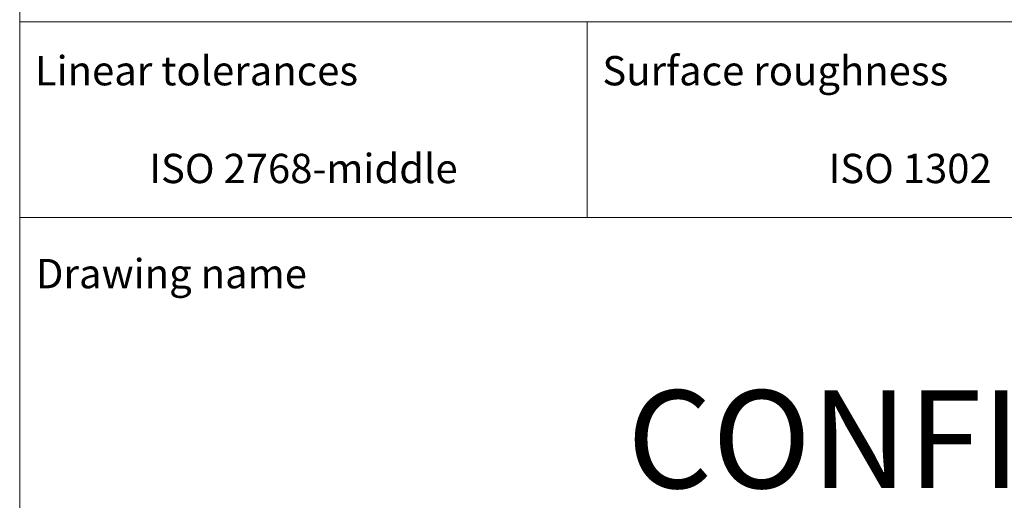
# Model space of a CAD drawing. Units: millimetres. Extents: x 0 to 594, y 0 to 420.
# Drawn here: x 419 to 469, y 33 to 57 of the extents above; entities that cross this region are included whole.
import ezdxf

# ---------------------------------------------------------------- set-up
doc = ezdxf.new("R2010")
doc.units = ezdxf.units.MM
doc.layers.add('1', color=7, linetype='Continuous', true_color=0xffffff)
doc.layers.add('256', color=7, linetype='Continuous', true_color=0xffffff)
doc.styles.add('Arial Unicode MS', font='Arial')

# ---------------------------------------------------------------- blocks, each defined once
blk = doc.blocks.new('TabularNote1')
at = {"layer": '256', "color": 3, "linetype": 'Continuous', "lineweight": 18}
for p, q in [((-170, 49.539), (-170, 10)), ((-170, 10), (-154, 10)), ((-154, 10), (-141, 10)), ((-141, 10), (-108, 10)), ((-170, 0), (-154, 0)), ((-154, 0), (-141, 0)), ((-141, 0), (-108, 0))]:
    blk.add_line(p, q, dxfattribs=at)
at = {"layer": '256', "color": 162, "linetype": 'Continuous', "lineweight": 18}
for p, q in [((-170, 10), (-170, 5)), ((-170, 5), (-170, 0))]:
    blk.add_line(p, q, dxfattribs=at)
at = {"layer": '256', "color": 7, "linetype": 'Continuous', "lineweight": 18}
for p, q in [((-141, 10), (-141, 5)), ((-141, 5), (-141, 0))]:
    blk.add_line(p, q, dxfattribs=at)
at = {"layer": '1', "color": 1, "linetype": 'Continuous', "lineweight": 13, "char_height": 1.5, "line_spacing_factor": 1.047437, "style": 'Arial Unicode MS'}
for s, insert, attachment_point in [('\\fArial|b0|i0;\\W1.0000;Linear tolerances', (-169.225, 7.5), 4), ('\\fArial|b0|i0;\\W1.0000;Surface roughness', (-140.225, 7.5), 4), ('\\fArial|b0|i0;\\W1.0000;ISO 2768-middle', (-155.5, 2.5), 5), ('\\fArial|b0|i0;\\W1.0000;ISO 1302', (-124.5, 2.5), 5)]:
    blk.add_mtext(s, dxfattribs=dict(at, insert=insert, attachment_point=attachment_point))
blk = doc.blocks.new('Block')
at = {"layer": '256', "color": 3, "linetype": 'Continuous', "lineweight": 18}
for p, q in [((419, 47), (419, 42)), ((419, 47), (435, 47)), ((435, 47), (448, 47)), ((448, 47), (462, 47)), ((462, 47), (481, 47)), ((419, 42), (419, 32))]:
    blk.add_line(p, q, dxfattribs=at)
at = {"layer": '1', "color": 1, "linetype": 'Continuous', "lineweight": 13, "insert": (419.829, 43.373), "char_height": 1.5, "attachment_point": 7, "line_spacing_factor": 1.047437, "style": 'Arial Unicode MS'}
blk.add_mtext('\\fArial|b0|i0;\\W1.0000;Drawing name', dxfattribs=at)
at = {"layer": '1', "color": 5, "linetype": 'Continuous', "lineweight": 13, "insert": (450.034, 33.156), "char_height": 5, "attachment_point": 7, "line_spacing_factor": 1.047437, "style": 'Arial Unicode MS'}
blk.add_mtext('\\fArial|b0|i0;\\W1.0000;CONFIDEA F-DV MIKE', dxfattribs=at)

msp = doc.modelspace()

# ---------------------------------------------------------------- block references
at = {"layer": '1', "color": 162, "linetype": 'Continuous', "lineweight": 18}
msp.add_blockref('Block', (0, 0), dxfattribs=at)
at = {"layer": '256', "color": 162, "linetype": 'Continuous', "lineweight": 18}
msp.add_blockref('TabularNote1', (589, 47), dxfattribs=at)

doc.saveas('drawing.dxf')
